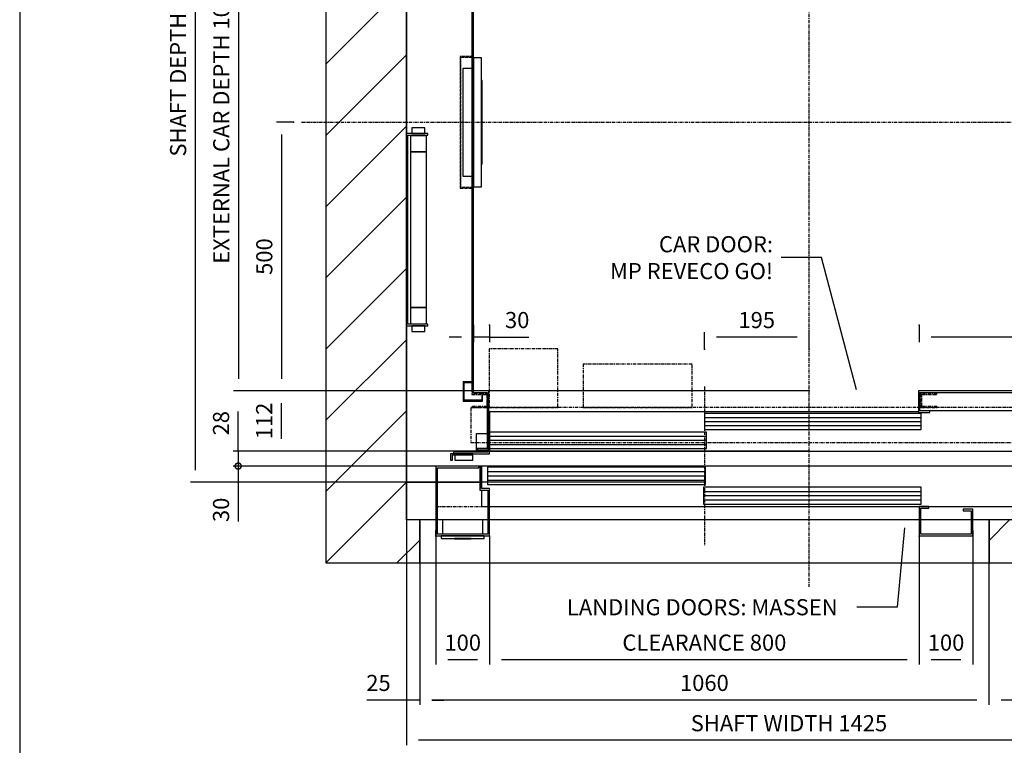
# Model space of a CAD drawing. Extents: x 10 to 2060, y 10 to 287.
# Drawn here: x 10 to 132, y 102 to 192 of the extents above; entities that cross this region are included whole.
import ezdxf

# ---------------------------------------------------------------- set-up
doc = ezdxf.new("R2010")
doc.units = 0
doc.header["$LTSCALE"] = 0.5
doc.header["$MEASUREMENT"] = 0
doc.linetypes.add('ACAD_ISO02W100', pattern=[15, 12, -3])
doc.linetypes.add('ACAD_ISO10W100', pattern=[18.5, 12, -3, 0.5, -3])
doc.layers.get('0').update_dxf_attribs({"linetype": 'CONTINUOUS'})
for name, color, linetype in [('3', 5, 'ACAD_ISO02W100'), ('6', 7, 'CONTINUOUS'), ('7', 6, 'ACAD_ISO10W100'), ('8', 3, 'CONTINUOUS'), ('9', 7, 'CONTINUOUS')]:
    doc.layers.add(name, color=color, linetype=linetype)
doc.styles.add('LD', font='ARIALUNI.TTF')
doc.dimstyles.new('LIFT', dxfattribs={"dimtxt": 2, "dimasz": 1.5, "dimexe": 0.6, "dimexo": 0, "dimgap": 0.5, "dimtad": 1, "dimdec": 0, "dimzin": 0, "dimdsep": 46, "dimtxsty": 'LD', "dimcen": 0, "dimdle": 3.5, "dimclrd": 1, "dimclre": 1, "dimclrt": 5, "dimadec": 0, "dimazin": 0, "dimtfac": 1, "dimtdec": 0, "dimtix": 1, "dimtmove": 1, "dimatfit": 3, "dimfxl": 0, "dimtolj": 1, "dimtzin": 0, "dimarcsym": 0})

# ---------------------------------------------------------------- blocks, each defined once
blk = doc.blocks.new('BORD_MACPUARSA_A4_V')
at = {"layer": '8'}
blk.add_line((0, 277), (0, 0), dxfattribs=at)
blk = doc.blocks.new('LD_20170301084544_00000000')
blk.add_blockref('BORD_MACPUARSA_A4_V', (0, 0))
blk = doc.blocks.new('LD_20170301084544_00000002')
for p, q in [((0, 1730), (-150, 1730)), ((-150, 1730), (-150, -150)), ((1425, 1730), (0, 1730)), ((1575, 1730), (1425, 1730)), ((1575, -150), (1575, 1730)), ((0, 1580), (0, 1093)), ((0, -70), (0, 1580)), ((0, 1580), (1425, 1580)), ((1425, 0), (1425, 1580)), ((1425, 1580), (1425, -70)), ((0, 1007), (0, 649)), ((0, 291), (0, 0)), ((0, 0), (55, 0)), ((55, 0), (0, 0)), ((0, 0), (0, -70)), ((58, 0), (137, 0)), ((137, 0), (58, 0)), ((1407, 0), (1425, 0)), ((1425, 0), (1407, 0)), ((1425, -70), (1425, 0)), ((25, -70), (0, -70)), ((25, -150), (25, -70)), ((1425, -70), (1085, -70)), ((1085, -70), (1085, -150)), ((-150, -150), (0, -150)), ((0, -150), (25, -150)), ((1085, -150), (1425, -150)), ((1425, -150), (1575, -150))]:
    blk.add_line(p, q)
blk = doc.blocks.new('LD_20170301084544_00000003')
at = {"layer": '7'}
for p, q in [((0, -865), (0, 1105)), ((-945, 0), (870, 0))]:
    blk.add_line(p, q, dxfattribs=at)
blk = doc.blocks.new('*D49')
at = {"layer": '9', "color": 1}
for p, q in [((153, 135), (153, 107.37)), ((130.33, 125), (130.33, 107.37)), ((151.5, 107.97), (131.83, 107.97))]:
    blk.add_line(p, q, dxfattribs=at)
for p in [(153, 134.99), (130.33, 124.99)]:
    blk.add_point(p, dxfattribs=at)
for points in [[(130.33, 107.97), (131.83, 108.22), (131.83, 107.72), (130.33, 107.97)], [(153, 107.97), (151.5, 107.72), (151.5, 108.22), (153, 107.97)]]:
    blk.add_solid(points, dxfattribs=at)
at = {"layer": '9', "color": 5, "insert": (141.67, 108.47), "char_height": 2, "attachment_point": 8, "style": 'LD'}
blk.add_mtext('340', dxfattribs=at)
blk = doc.blocks.new('*D50')
at = {"layer": '9', "color": 1}
for p, q in [((58, 135), (58, 107.37)), ((59.67, 125), (59.67, 107.37)), ((58, 107.97), (53.09, 107.97)), ((56.5, 107.97), (55, 107.97)), ((59.67, 107.97), (58, 107.97)), ((61.17, 107.97), (62.67, 107.97))]:
    blk.add_line(p, q, dxfattribs=at)
for p in [(58, 134.99), (59.67, 124.99)]:
    blk.add_point(p, dxfattribs=at)
for points in [[(58, 107.97), (56.5, 107.72), (56.5, 108.22), (58, 107.97)], [(59.67, 107.97), (61.17, 108.22), (61.17, 107.72), (59.67, 107.97)]]:
    blk.add_solid(points, dxfattribs=at)
at = {"layer": '9', "color": 5, "insert": (54.54, 108.47), "char_height": 2, "attachment_point": 8, "style": 'LD'}
blk.add_mtext('25', dxfattribs=at)
blk = doc.blocks.new('*D51')
at = {"layer": '9', "color": 1}
for p, q in [((59.67, 125), (59.67, 107.37)), ((130.33, 125), (130.33, 107.37)), ((128.83, 107.97), (61.17, 107.97))]:
    blk.add_line(p, q, dxfattribs=at)
for p in [(59.67, 124.99), (130.33, 124.99)]:
    blk.add_point(p, dxfattribs=at)
for points in [[(59.67, 107.97), (61.17, 108.22), (61.17, 107.72), (59.67, 107.97)], [(130.33, 107.97), (128.83, 107.72), (128.83, 108.22), (130.33, 107.97)]]:
    blk.add_solid(points, dxfattribs=at)
at = {"layer": '9', "color": 5, "insert": (95, 108.47), "char_height": 2, "attachment_point": 8, "style": 'LD'}
blk.add_mtext('1060', dxfattribs=at)
blk = doc.blocks.new('LD_20170301084544_00000004')
for p, q in [((37.5, 30), (-37.5, 30)), ((-37.5, 30), (-37.5, 3)), ((37.5, 3), (37.5, 30)), ((40, 0), (-40, 0)), ((-40, 0), (-40, -5)), ((40, -5), (40, 0)), ((-40, -5), (40, -5)), ((15.5, -5), (-15.5, -5)), ((-15.5, -5), (-15.5, -5.25)), ((-15.5, -5.25), (15.5, -5.25)), ((15.5, -5.25), (15.5, -5))]:
    blk.add_line(p, q)
blk = doc.blocks.new('LD_20170301084544_00000005')
for p, q in [((25, -70), (25, -150)), ((55, -70), (25, -70)), ((67.5, -70), (58, -70)), ((152, -70), (142.5, -70)), ((955, -70), (155, -70)), ((1052, -70), (958, -70)), ((1085, -70), (1055, -70)), ((1085, -150), (1085, -70)), ((25, -150), (1085, -150))]:
    blk.add_line(p, q)
blk = doc.blocks.new('LD_20170301084544_00000006')
for p, q in [((-420, 130), (-500, 130)), ((-500, 130), (-500, 9.9)), ((-420, 127), (-420, 130)), ((-415, 130), (-418, 130)), ((-418, 130), (-418, 85)), ((852, 130), (-415, 130)), ((-415, 130), (-415, 88)), ((-415, 88), (-415, 130)), ((852, 55), (852, 130)), ((-497, 127), (-420, 127)), ((-497, 3), (-497, 127)), ((1.95, 128), (-403.95, 128)), ((-403.95, 128), (-403.95, 96)), ((1.95, 96), (1.95, 128)), ((-403.95, 96), (1.95, 96)), ((-418, 85), (-403, 85)), ((-400, 88), (-415, 88)), ((-415, 85), (-415, 55)), ((-403, 85), (-403, 3)), ((-400, 0), (-400, 88)), ((403.95, 91), (-1.95, 91)), ((-1.95, 91), (-1.95, 59)), ((403.95, 59), (403.95, 91)), ((-1.95, 59), (403.95, 59)), ((-415, 55), (-403, 55)), ((-400, 55), (852, 55)), ((400, 55), (400, 0)), ((418, 55), (400, 55)), ((403, 3), (403, 52)), ((403, 52), (418, 52)), ((418, 52), (418, 55)), ((500, 50), (482, 50)), ((482, 50), (482, 47)), ((482, 47), (497, 47)), ((497, 47), (497, 3)), ((500, 9.9), (500, 50)), ((-500, 9.9), (-500, -0.1)), ((-499.9, 9.9), (-500, 9.9)), ((-499.9, -0.1), (-499.9, 9.9)), ((-499.9, 0), (-400, 0)), ((-403, 3), (-497, 3)), ((400, 0), (499.9, 0)), ((497, 3), (403, 3)), ((499.9, 9.9), (499.9, -0.1)), ((500, 9.9), (499.9, 9.9)), ((500, -0.1), (500, 9.9)), ((-500, -0.1), (-499.9, -0.1)), ((499.9, -0.1), (500, -0.1))]:
    blk.add_line(p, q)
at = {"layer": '7'}
for p, q in [((-500, 130), (-500, 55)), ((852, 130), (-500, 130)), ((852, 55), (852, 130)), ((-500, 55), (852, 55))]:
    blk.add_line(p, q, dxfattribs=at)
at = {"layer": '8'}
for p, q in [((-404, 120), (2, 120)), ((-404, 112), (2, 112)), ((-404, 104), (2, 104)), ((-2, 83), (404, 83)), ((-2, 75), (404, 75)), ((-2, 67), (404, 67))]:
    blk.add_line(p, q, dxfattribs=at)
blk = doc.blocks.new('_DotSmall')
at = {"color": 0, "linetype": 'ByBlock', "const_width": 0.5}
blk.add_lwpolyline([(-0.0625, 0, 1), (0.0625, 0, 1)], format="xyb", close=True, dxfattribs=at)
blk = doc.blocks.new('*D55')
at = {"layer": '9', "color": 1}
for p, q in [((95, 137), (36.52, 137)), ((37.12, 137), (37.12, 135)), ((95, 135), (36.52, 135)), ((37.12, 135), (37.12, 130.14)), ((37.12, 133.5), (37.12, 132))]:
    blk.add_line(p, q, dxfattribs=at)
for p in [(94.99, 137), (94.99, 135)]:
    blk.add_point(p, dxfattribs=at)
blk.add_solid([(37.12, 135), (37.37, 133.5), (36.87, 133.5), (37.12, 135)], dxfattribs=at)
at = {"layer": '9', "color": 1, "xscale": 1.5, "yscale": 1.5, "zscale": 1.5, "rotation": 270}
blk.add_blockref('_DotSmall', (37.12, 137), dxfattribs=at)
at = {"layer": '9', "color": 5, "insert": (36.62, 131.57), "char_height": 2, "attachment_point": 8, "rotation": 90, "style": 'LD'}
blk.add_mtext('30', dxfattribs=at)
blk = doc.blocks.new('*D56')
at = {"layer": '9', "color": 1}
for p, q in [((37.12, 138.87), (37.12, 143.77)), ((37.12, 140.37), (37.12, 141.87)), ((95, 138.87), (36.52, 138.87)), ((37.12, 138.87), (37.12, 137)), ((95, 137), (36.52, 137))]:
    blk.add_line(p, q, dxfattribs=at)
for p in [(94.99, 138.87), (94.99, 137)]:
    blk.add_point(p, dxfattribs=at)
blk.add_solid([(37.12, 138.87), (36.87, 140.37), (37.37, 140.37), (37.12, 138.87)], dxfattribs=at)
at = {"layer": '9', "color": 1, "xscale": 1.5, "yscale": 1.5, "zscale": 1.5, "rotation": 90}
blk.add_blockref('_DotSmall', (37.12, 137), dxfattribs=at)
at = {"layer": '9', "color": 5, "insert": (36.62, 142.32), "char_height": 2, "attachment_point": 8, "rotation": 90, "style": 'LD'}
blk.add_mtext('28', dxfattribs=at)
blk = doc.blocks.new('*D57')
at = {"layer": '9', "color": 1}
for p, q in [((61.67, 128.33), (61.67, 112.37)), ((68.33, 128.33), (68.33, 112.37)), ((66.83, 112.97), (63.17, 112.97))]:
    blk.add_line(p, q, dxfattribs=at)
for p in [(61.67, 128.32), (68.33, 128.32)]:
    blk.add_point(p, dxfattribs=at)
for points in [[(61.67, 112.97), (63.17, 113.22), (63.17, 112.72), (61.67, 112.97)], [(68.33, 112.97), (66.83, 112.72), (66.83, 113.22), (68.33, 112.97)]]:
    blk.add_solid(points, dxfattribs=at)
at = {"layer": '9', "color": 5, "insert": (65, 113.47), "char_height": 2, "attachment_point": 8, "style": 'LD'}
blk.add_mtext('100', dxfattribs=at)
blk = doc.blocks.new('*D58')
at = {"layer": '9', "color": 1}
for p, q in [((68.33, 128.33), (68.33, 112.37)), ((121.67, 128.33), (121.67, 112.37)), ((120.17, 112.97), (69.83, 112.97))]:
    blk.add_line(p, q, dxfattribs=at)
for p in [(68.33, 128.32), (121.67, 128.32)]:
    blk.add_point(p, dxfattribs=at)
for points in [[(68.33, 112.97), (69.83, 113.22), (69.83, 112.72), (68.33, 112.97)], [(121.67, 112.97), (120.17, 112.72), (120.17, 113.22), (121.67, 112.97)]]:
    blk.add_solid(points, dxfattribs=at)
at = {"layer": '9', "color": 5, "insert": (95, 113.47), "char_height": 2, "attachment_point": 8, "style": 'LD'}
blk.add_mtext('CLEARANCE 800', dxfattribs=at)
blk = doc.blocks.new('*D59')
at = {"layer": '9', "color": 1}
for p, q in [((121.67, 128.33), (121.67, 112.37)), ((128.33, 128.33), (128.33, 112.37)), ((126.83, 112.97), (123.17, 112.97))]:
    blk.add_line(p, q, dxfattribs=at)
for p in [(121.67, 128.32), (128.33, 128.32)]:
    blk.add_point(p, dxfattribs=at)
for points in [[(121.67, 112.97), (123.17, 113.22), (123.17, 112.72), (121.67, 112.97)], [(128.33, 112.97), (126.83, 112.72), (126.83, 113.22), (128.33, 112.97)]]:
    blk.add_solid(points, dxfattribs=at)
at = {"layer": '9', "color": 5, "insert": (125, 113.47), "char_height": 2, "attachment_point": 8, "style": 'LD'}
blk.add_mtext('100', dxfattribs=at)
blk = doc.blocks.new('LD_20170301084544_00000007')
for p, q in [((-28.6, 189.5), (-29.5, 189.5)), ((-29.5, 189.5), (-29.5, 179)), ((-26, 189.5), (-28.6, 189.5)), ((-22.1, 189.5), (-26, 189.5)), ((-17.5, 189.5), (-22.1, 189.5)), ((-12.9, 189.5), (-17.5, 189.5)), ((-9, 189.5), (-12.9, 189.5)), ((-6.4, 189.5), (-9, 189.5)), ((-5.5, 189.5), (-6.4, 189.5)), ((-5.5, 179), (-5.5, 189.5)), ((-40, 179), (-40, -179)), ((0, 179), (-40, 179)), ((-37, -176), (-37, 176)), ((-37, 176), (0, 176)), ((-2.5, 175), (-32.5, 175)), ((-32.5, 175), (-32.5, 145)), ((-29.5, 179), (-28.6, 179)), ((-28.6, 179), (-26, 179)), ((-26, 179), (-22.1, 179)), ((-22.1, 179), (-17.5, 179)), ((-17.5, 179), (-12.9, 179)), ((-12.9, 179), (-9, 179)), ((-9, 179), (-6.4, 179)), ((-6.4, 179), (-5.5, 179)), ((-2.5, 145), (-2.5, 175)), ((0, 176), (0, 179)), ((-32.5, 145), (-2.5, 145)), ((-2.5, 145), (-32.5, 145)), ((-32.5, 145), (-32.5, -145)), ((-2.5, -145), (-2.5, 145)), ((-2.5, -145), (-32.5, -145)), ((-32.5, -145), (-32.5, -175)), ((-32.5, -145), (-2.5, -145)), ((-2.5, -175), (-2.5, -145)), ((-40, -179), (0, -179)), ((0, -176), (-37, -176)), ((-32.5, -175), (-2.5, -175)), ((-28.6, -179), (-29.5, -179)), ((-29.5, -179), (-29.5, -189.5)), ((-26, -179), (-28.6, -179)), ((-22.1, -179), (-26, -179)), ((-17.5, -179), (-22.1, -179)), ((-12.9, -179), (-17.5, -179)), ((-9, -179), (-12.9, -179)), ((-6.4, -179), (-9, -179)), ((-5.5, -179), (-6.4, -179)), ((-5.5, -189.5), (-5.5, -179)), ((0, -179), (0, -176)), ((-29.5, -189.5), (-28.6, -189.5)), ((-28.6, -189.5), (-26, -189.5)), ((-26, -189.5), (-22.1, -189.5)), ((-22.1, -189.5), (-17.5, -189.5)), ((-17.5, -189.5), (-12.9, -189.5)), ((-12.9, -189.5), (-9, -189.5)), ((-9, -189.5), (-6.4, -189.5)), ((-6.4, -189.5), (-5.5, -189.5))]:
    blk.add_line(p, q)
blk = doc.blocks.new('*D76')
at = {"layer": '9', "color": 1}
for p, q in [((58, 135), (58, 102.37)), ((153, 135), (153, 102.37)), ((151.5, 102.97), (59.5, 102.97))]:
    blk.add_line(p, q, dxfattribs=at)
for p in [(58, 134.99), (153, 134.99)]:
    blk.add_point(p, dxfattribs=at)
for points in [[(58, 102.97), (59.5, 103.22), (59.5, 102.72), (58, 102.97)], [(153, 102.97), (151.5, 102.72), (151.5, 103.22), (153, 102.97)]]:
    blk.add_solid(points, dxfattribs=at)
at = {"layer": '9', "color": 5, "insert": (105.5, 103.47), "char_height": 2, "attachment_point": 8, "style": 'LD'}
blk.add_mtext('SHAFT WIDTH 1425', dxfattribs=at)
blk = doc.blocks.new('LD_20170301084544_00000015')
for p, q in [((-628, 503), (-628, -501.5)), ((-270, 503), (-628, 503)), ((-625, -501.5), (-625, 500)), ((-625, 500), (-270, 500)), ((180, 503), (-180, 503)), ((-180, 500), (180, 500)), ((628, 503), (270, 503)), ((270, 500), (625, 500)), ((625, 500), (625, -500)), ((628, -503), (628, 503)), ((-628, -501.5), (-625, -501.5)), ((-596.5, -500), (-626.5, -500)), ((-626.5, -500), (-626.5, -503)), ((-626.5, -503), (-599.5, -503)), ((-599.5, -503), (-599.5, -607)), ((-596.5, -584), (-596.5, -500)), ((203.5, -500), (203.5, -540)), ((625, -500), (203.5, -500)), ((206.5, -537), (206.5, -503)), ((206.5, -503), (628, -503)), ((-596.5, -538.5), (203.5, -538.5)), ((203.5, -540), (225, -540)), ((225, -537), (206.5, -537)), ((225, -540), (225, -537)), ((-599.5, -607), (-618, -607)), ((-618, -607), (-618, -610)), ((-618, -610), (-598, -610))]:
    blk.add_line(p, q)
blk = doc.blocks.new('LD_20170301084544_00000024')
for p, q in [((0, 120), (0, -120)), ((15, 120), (0, 120)), ((15, -120), (15, 120)), ((-3, 100), (-20, 100)), ((-20, 100), (-20, -100)), ((16, 78), (15, 78)), ((15, 78), (15, 74.75)), ((16, 74.75), (15, 74.75)), ((15, 74.75), (15, -74.75)), ((16, 74.75), (16, 78)), ((16, -74.75), (16, 74.75)), ((15, -74.75), (16, -74.75)), ((15, -74.75), (15, -78)), ((15, -78), (16, -78)), ((16, -78), (16, -74.75)), ((-20, -100), (-3, -100)), ((0, -120), (15, -120))]:
    blk.add_line(p, q)
blk = doc.blocks.new('*D94')
at = {"layer": '9', "color": 1}
for p, q in [((43.99, 179.67), (41.89, 179.67)), ((42.49, 178.17), (42.49, 147.83)), ((66.33, 146.33), (41.89, 146.33))]:
    blk.add_line(p, q, dxfattribs=at)
for p in [(43.98, 179.67), (66.32, 146.33)]:
    blk.add_point(p, dxfattribs=at)
for points in [[(42.49, 179.67), (42.74, 178.17), (42.24, 178.17), (42.49, 179.67)], [(42.49, 146.33), (42.24, 147.83), (42.74, 147.83), (42.49, 146.33)]]:
    blk.add_solid(points, dxfattribs=at)
at = {"layer": '9', "color": 5, "insert": (41.99, 163), "char_height": 2, "attachment_point": 8, "rotation": 90, "style": 'LD'}
blk.add_mtext('500', dxfattribs=at)
blk = doc.blocks.new('LD_20170301084544_00000025')
at = {"layer": '3'}
for p, q in [((-24.5, 122.5), (-24.5, -122.5)), ((-0.5, 122.5), (-24.5, 122.5)), ((-23.5, -121.5), (-23.5, 121.5)), ((-23.5, 121.5), (-0.5, 121.5)), ((-0.5, 121.5), (-0.5, 122.5)), ((-24.5, -122.5), (-0.5, -122.5)), ((-0.5, -121.5), (-23.5, -121.5)), ((-0.5, -122.5), (-0.5, -121.5))]:
    blk.add_line(p, q, dxfattribs=at)
blk = doc.blocks.new('*D96')
at = {"layer": '9', "color": 1}
for p, q in [((66.33, 213), (36.55, 213)), ((37.15, 211.5), (37.15, 147.83)), ((66.33, 146.33), (36.55, 146.33))]:
    blk.add_line(p, q, dxfattribs=at)
for p in [(66.32, 213), (66.32, 146.33)]:
    blk.add_point(p, dxfattribs=at)
for points in [[(37.15, 213), (37.4, 211.5), (36.9, 211.5), (37.15, 213)], [(37.15, 146.33), (36.9, 147.83), (37.4, 147.83), (37.15, 146.33)]]:
    blk.add_solid(points, dxfattribs=at)
at = {"layer": '9', "color": 5, "insert": (36.65, 179.67), "char_height": 2, "attachment_point": 8, "rotation": 90, "style": 'LD'}
blk.add_mtext('EXTERNAL CAR DEPTH 1000', dxfattribs=at)
blk = doc.blocks.new('*D97')
at = {"layer": '9', "color": 1}
for p, q in [((108, 146.33), (41.87, 146.33)), ((42.47, 144.83), (42.47, 140.37)), ((108, 138.87), (41.87, 138.87))]:
    blk.add_line(p, q, dxfattribs=at)
for p in [(107.99, 146.33), (107.99, 138.87)]:
    blk.add_point(p, dxfattribs=at)
for points in [[(42.47, 146.33), (42.72, 144.83), (42.22, 144.83), (42.47, 146.33)], [(42.47, 138.87), (42.22, 140.37), (42.72, 140.37), (42.47, 138.87)]]:
    blk.add_solid(points, dxfattribs=at)
at = {"layer": '9', "color": 5, "insert": (41.97, 142.6), "char_height": 2, "attachment_point": 8, "rotation": 90, "style": 'LD'}
blk.add_mtext('112', dxfattribs=at)
blk = doc.blocks.new('LD_20170301084544_00000026')
for p, q in [((-400, 73.5), (-400, 0)), ((825, 75), (420, 75)), ((825, 68), (825, 75)), ((403.95, 70), (0.05, 70)), ((0.05, 70), (0.05, 40)), ((403.95, 40), (403.95, 70)), ((825, 68), (822, 68)), ((822, 68), (822, -2)), ((825, -5), (825, 68)), ((0.05, 40), (403.95, 40)), ((-425, 31.8), (-425, 3)), ((-404.5, 31.8), (-425, 31.8)), ((-400, 28), (-403, 28)), ((-403, 28), (-403, -2)), ((-400, 31.8), (-401.5, 31.8)), ((-400, -5), (-400, 28)), ((3.95, 35), (-399.95, 35)), ((-399.95, 35), (-399.95, 5)), ((3.95, 5), (3.95, 35)), ((-425, 3), (-425, 0)), ((-423, 3), (-425, 3)), ((-425, 0), (-403, 0)), ((-400, 0), (822, 0)), ((-399.95, 5), (3.95, 5)), ((-430.9, -5), (-473, -5)), ((-473, -5), (-473, -17)), ((-473, -17), (-469, -17)), ((-469, -7), (-430.9, -7)), ((-469, -17), (-469, -7)), ((-403, -2), (-467, -2)), ((-467, -2), (-467, -5)), ((-467, -5), (-400, -5)), ((-464.4, -7), (-464.4, -17)), ((-430.9, -7), (-464.4, -7)), ((-464.4, -17), (-430.9, -17)), ((-430.9, -7), (-430.9, -5)), ((-430.9, -17), (-430.9, -7)), ((782.95, -5), (782.95, -7)), ((825.05, -5), (782.95, -5)), ((782.95, -7), (821.05, -7)), ((782.95, -7), (782.95, -17)), ((816.45, -7), (782.95, -7)), ((782.95, -17), (816.45, -17)), ((822, -2), (783, -2)), ((783, -2), (783, -5)), ((783, -5), (825, -5)), ((816.45, -17), (816.45, -7)), ((821.05, -7), (821.05, -17)), ((821.05, -17), (825.05, -17)), ((825.05, -17), (825.05, -5))]:
    blk.add_line(p, q)
at = {"layer": '3'}
for p, q in [((819, 6), (720, 6)), ((720, 6), (720, 5)), ((720, 5), (820, 5)), ((819, 16), (819, 6)), ((820, 5), (820, 16))]:
    blk.add_line(p, q, dxfattribs=at)
at = {"layer": '7'}
for p, q in [((-273, 190), (-401, 190)), ((-401, 190), (-401, 81)), ((-273, 81), (-273, 190)), ((-22.5, 162), (-225.5, 162)), ((-225.5, 162), (-225.5, 81)), ((-22.5, 81), (-22.5, 162)), ((0, 120), (0, -175)), ((-403, 107), (-433, 107)), ((-433, 107), (-433, 105)), ((-433, 105), (-405, 105)), ((-405, 105), (-405, 83)), ((-403, 81), (-403, 107)), ((403, 107), (403, 81)), ((433, 107), (403, 107)), ((405, 83), (405, 105)), ((405, 105), (433, 105)), ((433, 105), (433, 107)), ((747, 101), (707, 101)), ((707, 101), (707, 81)), ((747, 81), (747, 101)), ((825, 81), (-435, 81)), ((-435, 81), (-435, 16)), ((-405, 83), (-433, 83)), ((-433, 83), (-433, 81)), ((-433, 81), (-403, 81)), ((-401, 81), (-273, 81)), ((-225.5, 81), (-22.5, 81)), ((403, 81), (433, 81)), ((433, 83), (405, 83)), ((433, 81), (433, 83)), ((707, 81), (747, 81)), ((825, 16), (825, 81)), ((-435, 16), (825, 16))]:
    blk.add_line(p, q, dxfattribs=at)
at = {"layer": '8'}
for p, q in [((0, 62.5), (404, 62.5)), ((0, 55), (404, 55)), ((0, 47.5), (404, 47.5)), ((-400, 27.5), (4, 27.5)), ((-400, 20), (4, 20)), ((-400, 12.5), (4, 12.5))]:
    blk.add_line(p, q, dxfattribs=at)
blk = doc.blocks.new('*D99')
at = {"layer": '9', "color": 1}
for p, q in [((95, 151.5), (95, 153.6)), ((106.5, 153), (96.5, 153)), ((108, 151.5), (108, 153.6))]:
    blk.add_line(p, q, dxfattribs=at)
for p in [(95, 151.51), (108, 151.51)]:
    blk.add_point(p, dxfattribs=at)
for points in [[(95, 153), (96.5, 153.25), (96.5, 152.75), (95, 153)], [(108, 153), (106.5, 152.75), (106.5, 153.25), (108, 153)]]:
    blk.add_solid(points, dxfattribs=at)
at = {"layer": '9', "color": 5, "insert": (101.5, 153.5), "char_height": 2, "attachment_point": 8, "style": 'LD'}
blk.add_mtext('195', dxfattribs=at)
blk = doc.blocks.new('*D100')
at = {"layer": '9', "color": 1}
for p, q in [((121.67, 154.5), (121.67, 152.4)), ((149.67, 154.5), (149.67, 152.4)), ((148.17, 153), (123.17, 153))]:
    blk.add_line(p, q, dxfattribs=at)
for p in [(121.67, 154.49), (149.67, 154.49)]:
    blk.add_point(p, dxfattribs=at)
for points in [[(121.67, 153), (123.17, 153.25), (123.17, 152.75), (121.67, 153)], [(149.67, 153), (148.17, 152.75), (148.17, 153.25), (149.67, 153)]]:
    blk.add_solid(points, dxfattribs=at)
at = {"layer": '9', "color": 5, "insert": (135.67, 153.5), "char_height": 2, "attachment_point": 8, "style": 'LD'}
blk.add_mtext('420', dxfattribs=at)
blk = doc.blocks.new('*D101')
at = {"layer": '9', "color": 1}
for p, q in [((66.33, 154.5), (66.33, 152.4)), ((68.33, 154.5), (68.33, 152.4)), ((64.83, 153), (63.33, 153)), ((68.33, 153), (66.33, 153)), ((68.33, 153), (73.19, 153)), ((69.83, 153), (71.33, 153))]:
    blk.add_line(p, q, dxfattribs=at)
for p in [(66.33, 154.49), (68.33, 154.49)]:
    blk.add_point(p, dxfattribs=at)
for points in [[(66.33, 153), (64.83, 152.75), (64.83, 153.25), (66.33, 153)], [(68.33, 153), (69.83, 153.25), (69.83, 152.75), (68.33, 153)]]:
    blk.add_solid(points, dxfattribs=at)
at = {"layer": '9', "color": 5, "insert": (71.76, 153.5), "char_height": 2, "attachment_point": 8, "style": 'LD'}
blk.add_mtext('30', dxfattribs=at)
blk = doc.blocks.new('LD_20170301084544_00000027')
for p, q in [((-608, 519), (-644, 519)), ((-644, 519), (-644, 483)), ((-642.5, 517.5), (-609.5, 517.5)), ((-642.5, 484.5), (-642.5, 517.5)), ((-609.5, 517.5), (-609.5, 503)), ((-608, 503), (-608, 519)), ((608, 519), (608, 503)), ((644, 519), (608, 519)), ((609.5, 503), (609.5, 517.5)), ((609.5, 517.5), (642.5, 517.5)), ((642.5, 517.5), (642.5, 484.5)), ((644, 483), (644, 519)), ((-644, 483), (-628, 483)), ((-628, 484.5), (-642.5, 484.5)), ((642.5, 484.5), (628, 484.5)), ((628, 483), (644, 483)), ((-644, -483), (-644, -519)), ((-628, -483), (-644, -483)), ((-642.5, -517.5), (-642.5, -484.5)), ((-642.5, -484.5), (-628, -484.5)), ((644, -483), (628, -483)), ((628, -484.5), (642.5, -484.5)), ((642.5, -484.5), (642.5, -517.5)), ((644, -519), (644, -483)), ((-609.5, -503), (-609.5, -517.5)), ((-608, -519), (-608, -503)), ((608, -503), (608, -519)), ((609.5, -517.5), (609.5, -503)), ((-644, -519), (-608, -519)), ((-609.5, -517.5), (-642.5, -517.5)), ((608, -519), (644, -519)), ((642.5, -517.5), (609.5, -517.5))]:
    blk.add_line(p, q)
blk = doc.blocks.new('*D104')
at = {"layer": '9', "color": 1}
for p, q in [((58, 179.67), (58, 255.77)), ((66.33, 179.67), (66.33, 255.77)), ((64.83, 255.17), (59.5, 255.17))]:
    blk.add_line(p, q, dxfattribs=at)
for p in [(58, 179.68), (66.33, 179.68)]:
    blk.add_point(p, dxfattribs=at)
for points in [[(58, 255.17), (59.5, 255.42), (59.5, 254.92), (58, 255.17)], [(66.33, 255.17), (64.83, 254.92), (64.83, 255.42), (66.33, 255.17)]]:
    blk.add_solid(points, dxfattribs=at)
at = {"layer": '9', "color": 5, "insert": (62.17, 255.67), "char_height": 2, "attachment_point": 8, "style": 'LD'}
blk.add_mtext('125', dxfattribs=at)
blk = doc.blocks.new('*D105')
at = {"layer": '9', "color": 1}
for p, q in [((58, 240.33), (31.19, 240.33)), ((31.79, 238.83), (31.79, 136.5)), ((58, 135), (31.19, 135))]:
    blk.add_line(p, q, dxfattribs=at)
for p in [(57.99, 240.33), (57.99, 135)]:
    blk.add_point(p, dxfattribs=at)
for points in [[(31.79, 240.33), (32.04, 238.83), (31.54, 238.83), (31.79, 240.33)], [(31.79, 135), (31.54, 136.5), (32.04, 136.5), (31.79, 135)]]:
    blk.add_solid(points, dxfattribs=at)
at = {"layer": '9', "color": 5, "insert": (31.29, 187.67), "char_height": 2, "attachment_point": 8, "rotation": 90, "style": 'LD'}
blk.add_mtext('SHAFT DEPTH 1580', dxfattribs=at)
blk = doc.blocks.new('LD_20170301084544_00000028')
at = {"layer": '8'}
for p, q in [((-150, 1441), (139, 1730)), ((-150, 1573.6), (6.4, 1730)), ((-150, 1706.2), (-126.2, 1730)), ((121.6, 1580), (271.6, 1730)), ((254.2, 1580), (404.2, 1730)), ((386.8, 1580), (536.8, 1730)), ((519.3, 1580), (669.3, 1730)), ((651.9, 1580), (801.9, 1730)), ((784.5, 1580), (934.5, 1730)), ((917.1, 1580), (1067.1, 1730)), ((1049.7, 1580), (1199.7, 1730)), ((1182.3, 1580), (1332.3, 1730)), ((1314.8, 1580), (1464.8, 1730)), ((1425, 1557.6), (1575, 1707.6)), ((1425, 1425), (1575, 1575)), ((1425, 1425), (1575, 1575)), ((-150, 1308.4), (0, 1458.4)), ((1425, 1292.4), (1575, 1442.4)), ((-150, 1175.8), (0, 1325.8)), ((1425, 1159.8), (1575, 1309.8)), ((-150, 1043.2), (0, 1193.2)), ((1425, 1027.3), (1575, 1177.3)), ((-150, 910.7), (0, 1060.7)), ((1425, 894.7), (1575, 1044.7)), ((-150, 778.1), (0, 928.1)), ((1425, 762.1), (1575, 912.1)), ((-150, 645.5), (0, 795.5)), ((1425, 629.5), (1575, 779.5)), ((-150, 512.9), (0, 662.9)), ((1425, 496.9), (1575, 646.9)), ((-150, 380.3), (0, 530.3)), ((1425, 364.3), (1575, 514.3)), ((-150, 247.7), (0, 397.7)), ((1425, 231.8), (1575, 381.8)), ((-150, 115.2), (0, 265.2)), ((1425, 99.2), (1575, 249.2)), ((-150, -17.4), (0, 132.6)), ((1425, -33.4), (1575, 116.6)), ((-150, -150), (0, 0)), ((-150, -150), (0, 0)), ((1441, -150), (1575, -16)), ((1085, -108.2), (1123.2, -70)), ((1175.8, -150), (1255.8, -70)), ((1308.4, -150), (1388.4, -70)), ((-17.4, -150), (25, -107.6)), ((1573.6, -150), (1575, -148.6))]:
    blk.add_line(p, q, dxfattribs=at)
blk = doc.blocks.new('LD_20170301084544_00000029')
for p, q in [((772.8, 418), (697.8, 418)), ((838, 171.7), (772.8, 418))]:
    blk.add_line(p, q)
blk.add_solid([(851.5, 120.9), (829.6, 169.4), (846.5, 173.9), (851.5, 120.9)])
at = {"insert": (682.8, 418), "char_height": 30, "attachment_point": 6, "style": 'LD'}
blk.add_mtext('\\fArial Unicode MS|b0|i0|u0;\\C256;CAR DOOR: \\P MP REVECO GO!', dxfattribs=at)
blk = doc.blocks.new('LD_20170301084544_0000002A')
for p, q in [((927.6, -85.1), (914, -232.7)), ((914, -232.7), (839, -232.7))]:
    blk.add_line(p, q)
blk.add_solid([(932.4, -32.8), (936.3, -85.9), (918.9, -84.3), (932.4, -32.8)])
at = {"insert": (551.1, -232.7), "char_height": 30, "attachment_point": 5, "style": 'LD'}
blk.add_mtext('\\fArial Unicode MS|b0|i0|u0;\\C256;LANDING DOORS: MASSEN', dxfattribs=at)

msp = doc.modelspace()

# ---------------------------------------------------------------- block references
at = {"layer": '6'}
msp.add_blockref('LD_20170301084544_00000000', (10, 10), dxfattribs=at)
at = {"layer": '6', "xscale": 0.06666666666666667, "yscale": 0.06666666666666667, "zscale": 0.06666666666666667}
for name, p in [('LD_20170301084544_00000003', (108, 179.667)), ('LD_20170301084544_00000002', (58, 135)), ('LD_20170301084544_00000028', (58, 135)), ('LD_20170301084544_00000027', (108, 179.667)), ('LD_20170301084544_00000015', (108, 179.667)), ('LD_20170301084544_00000025', (66.333, 179.667)), ('LD_20170301084544_00000024', (66.333, 179.667)), ('LD_20170301084544_00000007', (60.667, 166.333)), ('LD_20170301084544_00000029', (58, 135)), ('LD_20170301084544_00000026', (95, 138.867)), ('LD_20170301084544_00000006', (95, 128.333)), ('LD_20170301084544_0000002A', (58, 135)), ('LD_20170301084544_00000005', (58, 135)), ('LD_20170301084544_00000004', (65, 128.333))]:
    msp.add_blockref(name, p, dxfattribs=at)

# ---------------------------------------------------------------- dimensions: what is measured, and where the dimension line sits
at = {"layer": '9'}
for base, p1, p2, override, picture, middle in [((62.167, 255.17), (58, 179.667), (66.333, 179.667), {"dimscale": 1, "dimlfac": 15, "dimtix": 1}, '*D104', (62.167, 255.17)), ((67.333, 153), (66.333, 154.5), (68.333, 154.5), {"dimscale": 1, "dimjust": 2, "dimlfac": 15, "dimtix": 0}, '*D101', (67.333, 153)), ((101.5, 153), (95, 151.5), (108, 151.5), {"dimscale": 1, "dimlfac": 15, "dimtix": 1}, '*D99', (101.5, 153)), ((135.667, 153), (121.667, 154.5), (149.667, 154.5), {"dimscale": 1, "dimlfac": 15, "dimtix": 1}, '*D100', (135.667, 153)), ((58.833, 107.97), (58, 135), (59.667, 125), {"dimscale": 1, "dimjust": 1, "dimlfac": 15, "dimtix": 0}, '*D50', (58.833, 107.97)), ((141.667, 107.97), (130.333, 125), (153, 135), {"dimscale": 1, "dimlfac": 15, "dimtix": 1}, '*D49', (141.667, 107.97)), ((65, 112.97), (61.667, 128.333), (68.333, 128.333), {"dimscale": 1, "dimlfac": 15, "dimtix": 1}, '*D57', (65, 112.97)), ((125, 112.97), (121.667, 128.333), (128.333, 128.333), {"dimscale": 1, "dimlfac": 15, "dimtix": 1}, '*D59', (125, 112.97)), ((95, 107.97), (59.667, 125), (130.333, 125), {"dimscale": 1, "dimlfac": 15, "dimtix": 1}, '*D51', (95, 107.97))]:
    dim = msp.add_linear_dim(base=base, p1=p1, p2=p2, dimstyle='LIFT', override=override, dxfattribs=at)
    dim.commit()
    dim.dimension.update_dxf_attribs({"geometry": picture, "text_midpoint": middle})
for base, p1, p2, text, picture, middle in [((31.79, 187.667), (58, 135), (58, 240.333), 'SHAFT DEPTH <>', '*D105', (31.79, 187.667)), ((37.149, 179.667), (66.333, 146.333), (66.333, 213), 'EXTERNAL CAR DEPTH <>', '*D96', (37.149, 179.667))]:
    dim = msp.add_linear_dim(base=base, p1=p1, p2=p2, angle=90, text=text, dimstyle='LIFT', override={"dimscale": 1, "dimlfac": 15, "dimtix": 1}, dxfattribs=at)
    dim.commit()
    dim.dimension.update_dxf_attribs({"geometry": picture, "text_midpoint": middle})
for base, p1, p2, override, picture, middle in [((42.485, 163), (66.333, 146.333), (43.985, 179.667), {"dimscale": 1, "dimlfac": 15, "dimtix": 1}, '*D94', (42.485, 163)), ((42.473, 142.6), (108, 138.867), (108, 146.333), {"dimscale": 1, "dimlfac": 15, "dimtix": 1}, '*D97', (42.473, 142.6)), ((37.119, 137.933), (95, 137), (95, 138.867), {"dimscale": 1, "dimjust": 2, "dimlfac": 15, "dimblk1": 'DOTSMALL', "dimsah": 1, "dimtix": 0}, '*D56', (37.119, 137.933)), ((37.119, 136), (95, 135), (95, 137), {"dimscale": 1, "dimjust": 1, "dimlfac": 15, "dimblk2": 'DOTSMALL', "dimsah": 1, "dimtix": 0}, '*D55', (37.119, 136))]:
    dim = msp.add_linear_dim(base=base, p1=p1, p2=p2, angle=90, dimstyle='LIFT', override=override, dxfattribs=at)
    dim.commit()
    dim.dimension.update_dxf_attribs({"geometry": picture, "text_midpoint": middle})
for base, p1, p2, text, picture, middle in [((105.5, 102.97), (58, 135), (153, 135), 'SHAFT WIDTH <>', '*D76', (105.5, 102.97)), ((95, 112.97), (68.333, 128.333), (121.667, 128.333), 'CLEARANCE <>', '*D58', (95, 112.97))]:
    dim = msp.add_linear_dim(base=base, p1=p1, p2=p2, text=text, dimstyle='LIFT', override={"dimscale": 1, "dimlfac": 15, "dimtix": 1}, dxfattribs=at)
    dim.commit()
    dim.dimension.update_dxf_attribs({"geometry": picture, "text_midpoint": middle})

doc.saveas('drawing.dxf')
